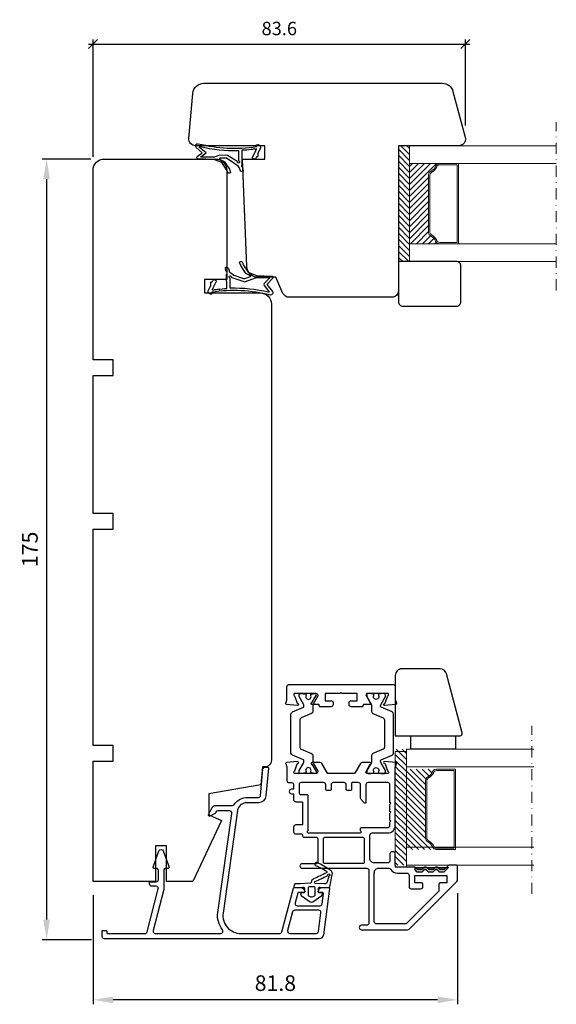
# Model space of a CAD drawing. Units: millimetres. Extents: x -32 to 3432, y 4 to 2484.
# Drawn here: x 3182 to 3303, y 1323 to 1544 of the extents above; entities that cross this region are included whole.
import ezdxf

# ---------------------------------------------------------------- set-up
doc = ezdxf.new("R2010")
doc.units = ezdxf.units.MM
doc.linetypes.add('DASHDOT', pattern=[1, 0.5, -0.25, 0, -0.25])
for name, color, linetype in [('Duloc', 7, 'Continuous'), ('Karmi', 40, 'Continuous'), ('Karmialumiini', 6, 'Continuous'), ('Lämpökatko', 2, 'Continuous'), ('Nimiö', 7, 'Continuous'), ('Puitealumiini', 6, 'Continuous'), ('Tiivisteet', 4, 'Continuous')]:
    doc.layers.add(name, color=color, linetype=linetype)
for name, color, linetype, lineweight in [('Lasilistat', 5, 'Continuous', 30), ('Lasit', 1, 'Continuous', 15), ('Mitat Pää', 7, 'Continuous', 15), ('Nimetön [1]', 7, 'Continuous', 0), ('Puite Skand', 5, 'Continuous', 30), ('Ulkopuolinen pelti', 3, 'Continuous', 30)]:
    doc.layers.add(name, color=color, linetype=linetype, lineweight=lineweight)
doc.dimstyles.new('Jyrki', dxfattribs={"dimscale": 0, "dimtxt": 3.5, "dimasz": 4.5, "dimexe": 1, "dimexo": 3, "dimgap": 2, "dimtad": 1, "dimtoh": 1, "dimzin": 12, "dimdsep": 46, "dimtxsty": 'Standard', "dimcen": 0.09, "dimadec": 0, "dimazin": 0, "dimtfac": 1, "dimtofl": 0, "dimtmove": 1, "dimatfit": 3, "dimfxl": 1, "dimtolj": 1, "dimtzin": 0, "dimarcsym": 0})
doc.dimstyles.new('MK1', dxfattribs={"dimtxt": 3, "dimasz": 2, "dimexe": 1, "dimexo": 3, "dimgap": 2, "dimtad": 1, "dimdec": 1, "dimzin": 0, "dimdsep": 46, "dimtxsty": 'Standard', "dimblk": 'OBLIQUE', "dimcen": 2, "dimdle": 1, "dimadec": 1, "dimazin": 0, "dimtfac": 1, "dimtdec": 1, "dimtofl": 0, "dimtmove": 0, "dimatfit": 3, "dimfxl": 1, "dimtolj": 1, "dimtzin": 0, "dimarcsym": 0})

# ---------------------------------------------------------------- blocks, each defined once
blk = doc.blocks.new('SP_tiiv.pari')
at = {"layer": 'Tiivisteet'}
for points in [[(-0.44, 0.88), (-1.66, 1.44), (-2.28, 1.43, -0.561522), (-2.45, 1.7), (-2.41, 1.78), (-2.87, 1.99, -0.424658), (-2.96, 2.25), (-2.82, 2.54, -0.403846), (-2.57, 2.63), (-0.72, 1.78, 0.593905), (-0.66, 1.83, -0.00222), (-0.71, 2.15, -0.002228), (-0.75, 2.47, -0.003392), (-0.81, 2.96, -0.014307), (-0.98, 5.03, 0.403536), (-1.03, 5.07), (-4.08, 5.01, -0.147125), (-4.21, 5.05, 0.348561), (-4.77, 4.97, -0.221641), (-4.94, 4.86), (-5.52, 4.75, -0.646464), (-5.76, 5.11, -0.248239), (-5.01, 5.55, 0.225782), (-4.63, 5.76), (-3.99, 6.64), (-3.25, 8.81, 0.164198), (-3.25, 9.13), (-3.65, 10.35, 0.665121), (-3.84, 10.36), (-4.3, 9.45, -0.128547), (-4.47, 9.26), (-6.1, 8.17), (-6.81, 7.9, -0.418879), (-6.94, 7.95), (-7.01, 8.15, -0.420094), (-6.83, 8.54), (-6.3, 8.73), (-4.62, 9.87), (-3.92, 11.69), (-3.78, 15.19, -0.657183), (-3.27, 15.39), (-1.97, 14.07, 0.38955), (-1.84, 14.06), (-0.32, 15.32, -0.614086), (0.51, 14.82, 0.102435), (-0.13, 1.73, 0.612863), (-0.06, 1.7), (-0.02, 1.74, -0.625554), (0.27, 1.64, 0.000891), (0.3, 1.36, -0.231288), (0.25, 1.22), (-0.02, 0.95, -0.312737), (-0.44, 0.88)], [(-32.5, 12.58), (-31.27, 12.02), (-30.66, 12.03, -0.561522), (-30.49, 11.76), (-30.53, 11.68), (-30.07, 11.47, -0.424658), (-29.98, 11.21), (-30.12, 10.92, -0.403846), (-30.37, 10.83), (-32.21, 11.68, 0.593905), (-32.27, 11.64, -0.00222), (-32.23, 11.32, -0.002228), (-32.19, 11, -0.003392), (-32.13, 10.51, -0.014307), (-31.96, 8.43, 0.403536), (-31.91, 8.39), (-28.86, 8.45, -0.147125), (-28.73, 8.41, 0.348561), (-28.16, 8.49, -0.221641), (-28, 8.6), (-27.42, 8.71, -0.646464), (-27.18, 8.36, -0.248239), (-27.93, 7.91, 0.225782), (-28.31, 7.7), (-28.95, 6.83), (-30.2, 4.95), (-30.18, 3.45, 0.665121), (-29.99, 3.43), (-29.53, 4.34, -0.128547), (-29.36, 4.53), (-27.73, 5.62), (-27.02, 5.9, -0.418879), (-26.89, 5.84), (-26.82, 5.64, -0.420094), (-27, 5.25), (-27.53, 5.06), (-29.21, 3.92), (-29.91, 2.11), (-30.05, -1.4, -0.657183), (-30.56, -1.6), (-31.42, -0.47), (-32.62, -1.86, -0.614086), (-33.45, -1.36, 0.102435), (-32.81, 11.74, 0.612863), (-32.88, 11.76), (-32.92, 11.72, -0.625554), (-33.21, 11.82, 0.000891), (-33.24, 12.1, -0.231288), (-33.19, 12.24), (-32.92, 12.51, -0.312737), (-32.5, 12.58)]]:
    blk.add_lwpolyline(points, format="xyb", dxfattribs=at)
for points in [[(-1.02, 5.86, -0.41778), (-1.06, 5.82), (-3.25, 5.78, 0.284915), (-3.41, 5.67, -1.81849), (-3.62, 6, 0.376298), (-3.44, 6.17), (-2.52, 8.89, 0.173188), (-2.53, 9.23), (-3.38, 11.47, -0.090816), (-3.41, 11.65), (-3.41, 14.45, -0.656649), (-3.24, 14.53), (-2.07, 13.43, 0.377473), (-1.67, 13.41), (-0.34, 14.51, -0.877594), (-0.13, 14.38, 0.066602)], [(-31.92, 7.6, -0.41778), (-31.88, 7.65), (-29.69, 7.69, 0.284915), (-29.53, 7.79, -1.81849), (-29.32, 7.46, 0.376298), (-29.5, 7.3), (-30.79, 5.2), (-30.88, 3.44), (-30.45, 2.32, -0.090816), (-30.42, 2.14), (-30.42, -0.66, -0.656649), (-30.59, -0.73), (-31.4, 0.39), (-32.6, -1.05, -0.877594), (-32.81, -0.91, 0.066602)]]:
    blk.add_lwpolyline(points, format="xyb", close=True, dxfattribs=at)
blk = doc.blocks.new('UP_silikoni')
at = {"layer": 'Tiivisteet'}
blk.add_hatch(color=256, dxfattribs=at).paths.add_polyline_path([(1, -6), (0.5, -5.5), (0.5, -5), (1, -4.5), (1, -3.5), (0.5, -3), (0.5, -2.5), (1, -2), (1, -1), (0, 0), (0, -7.5), (0.5, -7.5), (1, -7)])
for p, q in [((0, -7.5), (0, 0)), ((0, 0), (1, -1)), ((1, -2), (0.5, -2.5)), ((1, -1), (1, -2)), ((0.5, -2.5), (0.5, -3)), ((0.5, -3), (1, -3.5)), ((1, -3.5), (1, -4.5)), ((1, -4.5), (0.5, -5)), ((0.5, -5), (0.5, -5.5)), ((0.5, -5.5), (1, -6)), ((1, -6), (1, -7)), ((0.5, -7.5), (0, -7.5)), ((1, -7), (0.5, -7.5))]:
    blk.add_line(p, q, dxfattribs=at)
blk = doc.blocks.new('ALFA40N_UP_LASILISTA')
at = {"layer": 'Lasilistat', "linetype": 'ByBlock'}
blk.add_lwpolyline([(0, 0), (0, 14.55, 0.493145), (-0.63, 15.03), (-13.89, 11.48, 0.339454), (-15, 10.03), (-15, 1.5, 0.414214), (-13.5, 0)], format="xyb", close=True, dxfattribs=at)
blk = doc.blocks.new('*D81')
at = {"layer": 'Defpoints', "color": 0, "transparency": 16777216}
for p in [(3198.9, 1350.25), (3280.7, 1350.66), (3198.9, 1323.74)]:
    blk.add_point(p, dxfattribs=at)
at = {"layer": 'Mitat Pää', "color": 0, "lineweight": -2, "transparency": 16777216}
for p, q in [((3198.9, 1347.25), (3198.9, 1322.74)), ((3280.7, 1347.66), (3280.7, 1322.74)), ((3276.2, 1323.74), (3203.4, 1323.74))]:
    blk.add_line(p, q, dxfattribs=at)
at = {"layer": 'Mitat Pää', "color": 0, "transparency": 16777216}
for points in [[(3203.4, 1324.49), (3203.4, 1322.99), (3198.9, 1323.74)], [(3276.2, 1324.49), (3276.2, 1322.99), (3280.7, 1323.74)]]:
    blk.add_solid(points, dxfattribs=at)
at = {"layer": 'Mitat Pää', "color": 0, "transparency": 16777216, "insert": (3239.8, 1327.49), "char_height": 3.5, "attachment_point": 5}
blk.add_mtext('\\A1;81.8', dxfattribs=at)
blk = doc.blocks.new('*D79')
at = {"layer": 'Defpoints', "color": 0, "transparency": 16777216}
for p in [(3201.4, 1512.25), (3188.47, 1337.23), (3201.55, 1337.23)]:
    blk.add_point(p, dxfattribs=at)
at = {"layer": 'Mitat Pää', "color": 0, "lineweight": -2, "transparency": 16777216}
for p, q in [((3198.4, 1512.25), (3187.47, 1512.25)), ((3188.47, 1507.75), (3188.47, 1341.73)), ((3198.55, 1337.23), (3187.47, 1337.23))]:
    blk.add_line(p, q, dxfattribs=at)
at = {"layer": 'Mitat Pää', "color": 0, "transparency": 16777216}
for points in [[(3187.72, 1507.75), (3189.22, 1507.75), (3188.47, 1512.25)], [(3187.72, 1341.73), (3189.22, 1341.73), (3188.47, 1337.23)]]:
    blk.add_solid(points, dxfattribs=at)
at = {"layer": 'Mitat Pää', "color": 0, "transparency": 16777216, "insert": (3184.72, 1424.74), "char_height": 3.5, "attachment_point": 5, "rotation": 90}
blk.add_mtext('\\A1;175', dxfattribs=at)
blk = doc.blocks.new('B20 Side and top aluminium')
at = {"layer": 'Karmialumiini', "linetype": 'Continuous', "lineweight": 25}
blk.add_lwpolyline([(6.72, 2.4), (6.72, 1.1, -0.414214), (6.22, 0.6), (4.22, 0.6, -0.414214), (3.72, 1.1), (3.72, 1.6, 0.520567), (3.45, 1.79), (-0.17, 0.47, 0.700208), (-0.17, -0.47), (3.45, -1.79, 0.520567), (3.72, -1.6), (3.72, -1.1, -0.414214), (4.22, -0.6), (8.37, -0.6, 0.063457), (8.5, -0.58), (17.69, 1.8, -0.490564), (18.32, 1.31), (18.32, -13.38, -0.624153), (17.51, -13.78, 0.202915), (13.6, -12.73), (-8.61, -15.86, -0.455726), (-9.18, -15.36), (-9.18, -12.73, -0.291473), (-8.89, -12.28), (-8.72, -12.2, 0.176327), (-8.48, -11.96), (-8, -10.93, 0.700208), (-8.27, -10.66), (-9.8, -11.38, 0.291473), (-10.38, -12.29), (-10.38, -16.01, -0.245393), (-10.6, -16.42, 0.245393), (-12.18, -19.46), (-12.18, -21.84, -0.388879), (-12.64, -22.34), (-18.52, -22.86, 0.388879), (-18.98, -23.35), (-18.98, -23.88, 0.440011), (-18.76, -24.08), (-12.53, -23.54, 0.388879), (-10.98, -21.84), (-10.98, -19.14, -0.373885), (-9.26, -17.16), (13.76, -13.92, -0.455726), (18.32, -17.88), (18.32, -26.6, -0.339454), (17.95, -27.09), (8.17, -29.71, 0.339454), (8.02, -29.9), (8.02, -31.26, 0.377964), (8.89, -32.25, 0.451416), (9.12, -32.05), (9.12, -30.85, -0.339454), (9.27, -30.65), (11.49, -30.06, -0.493145), (12.12, -30.54), (12.12, -35.64, -0.376373), (11.68, -36.14), (9.34, -36.44, -0.453094), (9.12, -36.24), (9.12, -35.45, 0.451416), (8.89, -35.25, 0.377964), (8.02, -36.24), (8.02, -37.6, 0.453094), (8.24, -37.8), (18.65, -36.43, 0.376373), (19.52, -35.44), (19.52, 12.7, 0.414214), (19.02, 13.2), (17.82, 13.2, 0.414214), (17.62, 13), (17.62, 12.4, 0.414214), (17.82, 12.2), (18.12, 12.2, -0.414214), (18.32, 12), (18.32, 9.99), (18.32, 7.59), (18.32, 5.59), (18.32, 3.59, -0.341774), (17.94, 3.1), (8.34, 0.62, -0.490564), (7.72, 1.1), (7.72, 2.1, 0.414214), (7.22, 2.6), (6.92, 2.6, 0.414214), (6.72, 2.4)], format="xyb", dxfattribs=at)
blk.add_lwpolyline([(13.68, -35.87, -0.453094), (13.12, -35.38), (13.12, -30.01, -0.339454), (13.49, -29.52), (17.69, -28.4, -0.493145), (18.32, -28.88), (18.32, -34.82, -0.376373), (17.88, -35.32)], format="xyb", close=True, dxfattribs=at)
blk = doc.blocks.new('B20 Aluminium gasket')
at = {"layer": 'Tiivisteet'}
for points in [[(-6.42, 3.35, -0.575775), (-6.07, 3.33, -0.010465), (-4.73, 0.48, 0.289568), (-3.93, -0.06, -0.393694), (-3.74, -0.25), (-3.63, -2.54), (-3.62, -3.62, 0.337229), (-3.48, -3.81), (-3.03, -3.93, 0.507509), (-2.78, -3.73), (-2.86, -1.97, -0.428166), (-2.46, -1.55), (-1.74, -1.55, -0.467061), (-1.55, -1.79), (-1.6, -2.08, 0.798007), (-1.02, -2.32), (0.41, -0.29, 0.322811), (0.41, 0.29), (-1.02, 2.32, 0.798007), (-1.6, 2.08), (-1.55, 1.79, -0.467061), (-1.74, 1.55), (-2.46, 1.55, -0.428127), (-2.86, 1.97), (-2.77, 3.89, 0.389546), (-2.94, 4.1), (-5.61, 4.66, 0.293285), (-6.62, 4.28, 0.062536), (-8.36, 1.18, 0.420518), (-8.19, 0.79), (-8.1, 0.75, 0.407892), (-7.71, 0.92, -0.050892)], [(-5.4, 3.54, 0.285975), (-5.58, 3.65, -1.997263), (-5.36, 3.95, 0.255242), (-5.29, 3.88), (-4.01, 3.51, -0.367526), (-3.61, 3), (-3.71, 0.84, -0.790992), (-4.09, 0.76, 0.010113)], [(-0.7, 0.12), (-0.92, 0.72, 0.241088), (-1.08, 0.8), (-2.73, 0.8, 0.400818), (-2.93, 0.61), (-2.95, 0.01, 0.022979), (-2.95, -0.01), (-2.93, -0.56, 0.400818), (-2.73, -0.75), (-1.08, -0.75, 0.241088), (-0.92, -0.67), (-0.7, -0.12, 0.322811)]]:
    blk.add_lwpolyline(points, format="xyb", close=True, dxfattribs=at)
blk = doc.blocks.new('Puite 48 mm')
at = {"layer": 'Puite Skand'}
blk.add_lwpolyline([(34, 24.53, 0.296392), (33.11, 25.9), (29.5, 27.5), (29.5, 31.5, 0.402027), (27.1, 33.99), (3, 35), (3, 30), (0, 30), (0, 45.51, 0.440011), (-1.63, 47), (-11.72, 46.12, 0.388879), (-14, 43.63), (-14, -9.84, 0.339454), (-12.15, -12.25), (-1.89, -15, 0.493145), (0, -13.55), (0, 0), (32.5, 0, 0.414214), (34, 1.5)], format="xyb", close=True, dxfattribs=at)
blk = doc.blocks.new('lista_beetaSP')
at = {"layer": 'Lasilistat'}
blk.add_lwpolyline([(9, -14), (1, -14, -0.414214), (0, -13), (0, 0), (9, 0, -0.414214), (10, -1), (10, -13, -0.414214)], format="xyb", close=True, dxfattribs=at)
blk = doc.blocks.new('_Oblique')
at = {"color": 0, "linetype": 'ByBlock', "lineweight": -2}
blk.add_line((-0.5, -0.5), (0.5, 0.5), dxfattribs=at)
blk = doc.blocks.new('*D80')
at = {"layer": 'Defpoints', "color": 0, "transparency": 16777216}
for p in [(3282.45, 1538.03), (3282.45, 1516.75), (3198.9, 1509.75)]:
    blk.add_point(p, dxfattribs=at)
at = {"layer": 'Nimiö', "color": 0, "lineweight": -2, "transparency": 16777216}
for p, q in [((3198.9, 1512.75), (3198.9, 1539.03)), ((3282.45, 1519.75), (3282.45, 1539.03)), ((3197.9, 1538.03), (3283.45, 1538.03))]:
    blk.add_line(p, q, dxfattribs=at)
at = {"layer": 'Nimiö', "color": 0, "lineweight": -2, "transparency": 16777216, "xscale": 2, "yscale": 2, "zscale": 2, "rotation": 180}
blk.add_blockref('_Oblique', (3198.9, 1538.03), dxfattribs=at)
at = {"layer": 'Nimiö', "color": 0, "lineweight": -2, "transparency": 16777216, "xscale": 2, "yscale": 2, "zscale": 2}
blk.add_blockref('_Oblique', (3282.45, 1538.03), dxfattribs=at)
at = {"layer": 'Nimiö', "color": 0, "transparency": 16777216, "insert": (3240.68, 1541.53), "char_height": 3, "attachment_point": 5}
blk.add_mtext('\\A1;83.6', dxfattribs=at)
blk = doc.blocks.new('2K4-18')
at = {"layer": 'Lasit'}
h = blk.add_hatch(dxfattribs=at)
h.set_pattern_fill('ANSI31', color=6, scale=0.3, angle=90, style=0)
h.set_pattern_definition([(135, (-3639.7298, -2940.4301), (-0.6735192, -0.6735192), [])])
h.paths.add_polyline_path([(26, 0), (0, 0), (0, -2.5), (4, -2.5), (26, -2.5)])
h = blk.add_hatch(dxfattribs=at)
h.set_pattern_fill('ANSI31', color=8, scale=0.3, style=0)
h.set_pattern_definition([(45, (-3467.9924, -2833.6435), (-0.6735192, 0.6735192), [])])
h.paths.add_polyline_path([(19.43, -6.79, -0.283356), (20.32, -7.34, 0.178079), (21.39, -8.34, -0.301479), (22, -9.27), (22, -2.5), (4, -2.5), (4, -9.27, -0.301479), (4.61, -8.34, 0.178079), (5.68, -7.34, -0.283356), (6.57, -6.79)])
blk.add_line((26, -2.5), (0, -2.5), dxfattribs=at)
at = {"layer": 'Lasit', "linetype": 'Continuous'}
for p, q in [((26, -2.5), (0, -2.5)), ((0, -2.5), (4, -2.5)), ((4, -2.5), (22, -2.5)), ((4, -2.5), (4, -2.5)), ((22, -2.5), (26, -2.5))]:
    blk.add_line(p, q, dxfattribs=at)
at = {"layer": 'Lasit', "linetype": 'DASHDOT', "ltscale": 5}
blk.add_line((32.46, -35.44), (-5.24, -35.44), dxfattribs=at)
at = {"layer": 'Lasit', "linetype": 'Continuous'}
blk.add_lwpolyline([(26, -2.5), (0, -2.5), (0, 0), (26, 0)], close=True, dxfattribs=at)
for points in [[(4, -35.44), (4, -9.27), (4, -2.5), (0, -2.5), (0, -35.44)], [(26, -35.44), (26, -2.5), (22, -2.5), (22, -9.27), (22, -13.5), (22, -35.44)]]:
    blk.add_lwpolyline(points, dxfattribs=at)
blk.add_lwpolyline([(22, -13.5), (4, -13.5), (4, -9.27, -0.301479), (4.61, -8.34, 0.178079), (5.68, -7.34, -0.283356), (6.57, -6.79), (19.43, -6.79, -0.283356), (20.32, -7.34, 0.178079), (21.39, -8.34, -0.301479), (22, -9.27), (22, -13.5), (22, -9.27)], format="xyb", dxfattribs=at)
blk.add_lwpolyline([(21.7, -13.2), (4.3, -13.2), (4.3, -9.27, -0.301479), (4.73, -8.62, 0.178079), (5.95, -7.48, -0.283356), (6.57, -7.09), (19.43, -7.09, -0.283356), (20.05, -7.48, 0.178079), (21.27, -8.62, -0.301479), (21.7, -9.27)], format="xyb", close=True, dxfattribs=at)

msp = doc.modelspace()

# ---------------------------------------------------------------- hatches: boundary and pattern name
at = {"layer": 'Lasit'}
h = msp.add_hatch(dxfattribs=at)
h.set_pattern_fill('ANSI31', color=6, scale=0.3, angle=-90, style=0)
h.set_pattern_definition([(135, (-12267.1961, -5722.9504), (-0.67351921, -0.67351921), [])])
h.paths.add_polyline_path([(3266.7, 1379.955), (3269.2, 1379.955), (3269.2, 1375.955), (3269.2, 1353.955), (3266.7, 1353.955)])
h = msp.add_hatch(dxfattribs=at)
h.set_pattern_fill('ANSI31', color=8, scale=0.3, angle=-270, style=0)
h.set_pattern_definition([(315, (513.357, 4847.4472), (0.6735192, 0.6735192), [])])
h.paths.add_polyline_path([(3269.2, 1357.455), (3275.945, 1357.455), (3275.945, 1357.455), (3275.965, 1357.455), (3275.965, 1357.455, -0.3014787), (3275.043, 1358.066, 0.178079), (3274.043, 1359.135, -0.2833558), (3273.493, 1360.028), (3273.493, 1372.881), (3273.493, 1372.881, -0.2833558), (3274.043, 1373.774, 0.178079), (3275.043, 1374.844, -0.3014787), (3275.965, 1375.455), (3275.945, 1375.455), (3275.945, 1375.455), (3269.2, 1375.455), (3269.2, 1375.455), (3269.2, 1375.435), (3269.2, 1375.435)])

# ---------------------------------------------------------------- linework, layer by layer
at = {"layer": 'Karmi'}
msp.add_line((3206.558, 1512.255), (3206.558, 1512.255), dxfattribs=at)
msp.add_lwpolyline([(3238.9, 1377.455, -0.4142136), (3237.4, 1375.955), (3236.9, 1375.955), (3236.55, 1371.955), (3224.9, 1369.901), (3224.9, 1365.255), (3227.688, 1363.955), (3221.3, 1350.255), (3215.4, 1350.255), (3215.4, 1358.255), (3212.9, 1358.255), (3212.9, 1350.255), (3198.9, 1350.255), (3198.9, 1377.255), (3203.4, 1377.255), (3203.4, 1380.755), (3198.9, 1380.755), (3198.9, 1429.255), (3203.4, 1429.255), (3203.4, 1432.755), (3198.9, 1432.755), (3198.9, 1438.255), (3198.9, 1463.755), (3203.4, 1463.755), (3203.4, 1467.255), (3198.9, 1467.255), (3198.9, 1468.255), (3198.9, 1509.755, -0.4142136), (3201.4, 1512.255), (3226.4, 1512.255, -0.4142136), (3228.9, 1509.755), (3228.9, 1485.255), (3223.9, 1485.255), (3223.9, 1482.255), (3236.4, 1482.255, -0.4142136), (3238.9, 1479.755)], format="xyb", close=True, dxfattribs=at)
at = {"layer": 'Lasit', "linetype": 'DASHDOT', "ltscale": 5}
msp.add_line((3297.331, 1347.493), (3297.331, 1385.194), dxfattribs=at)
at = {"layer": 'Lasit', "linetype": 'Continuous'}
msp.add_line((3269.2, 1353.455), (3269.2, 1379.455), dxfattribs=at)
for points in [[(3297.831, 1375.955), (3275.965, 1375.955), (3269.2, 1375.955), (3269.2, 1379.955), (3297.831, 1379.955)], [(3297.831, 1353.955), (3269.2, 1353.955), (3269.2, 1357.955), (3275.965, 1357.955), (3280.2, 1357.955), (3297.831, 1357.955)]]:
    msp.add_lwpolyline(points, dxfattribs=at)
msp.add_lwpolyline([(3269.2, 1353.455), (3269.2, 1379.455), (3266.7, 1379.455), (3266.7, 1353.455)], close=True, dxfattribs=at)
msp.add_lwpolyline([(3280.2, 1357.455), (3280.2, 1375.455), (3275.965, 1375.455, 0.3014787), (3275.043, 1374.844, -0.178079), (3274.043, 1373.774, 0.2833558), (3273.493, 1372.881), (3273.493, 1360.028, 0.2833558), (3274.043, 1359.135, -0.178079), (3275.043, 1358.066, 0.3014787), (3275.965, 1357.455), (3280.2, 1357.455), (3275.965, 1357.455)], format="xyb", dxfattribs=at)
msp.add_lwpolyline([(3279.9, 1357.755), (3279.9, 1375.155), (3275.965, 1375.155, 0.3014787), (3275.32, 1374.727, -0.178079), (3274.178, 1373.507, 0.2833558), (3273.793, 1372.881), (3273.793, 1360.028, 0.2833558), (3274.178, 1359.403, -0.178079), (3275.32, 1358.182, 0.3014787), (3275.965, 1357.755)], format="xyb", close=True, dxfattribs=at)
at = {"layer": 'Lämpökatko', "ltscale": 1.5}
for points in [[(3247.895, 1387.933), (3245.604, 1386.96, 0.3009658), (3245.3, 1386.5), (3245.3, 1380.409, 0.3009658), (3245.604, 1379.949), (3247.895, 1378.977, -0.3009658), (3248.2, 1378.517), (3248.2, 1377.235, 0.1316525), (3248.307, 1376.835), (3249.273, 1375.162, -0.1316525), (3249.3, 1375.062), (3249.3, 1374.855, -0.4142136), (3248.9, 1374.455), (3248.473, 1374.455, -0.2679492), (3248.3, 1374.555), (3247.925, 1374.555, -0.4142136), (3247.725, 1374.755), (3247.725, 1374.867, -0.1095524), (3247.743, 1374.951, 1.5699224), (3246.656, 1374.951, -0.1095524), (3246.675, 1374.867), (3246.675, 1374.755, -0.4142136), (3246.475, 1374.555), (3246.1, 1374.555, -0.2679492), (3245.926, 1374.455), (3245.5, 1374.455, -0.4142136), (3245.1, 1374.855), (3245.1, 1375.062, -0.1316525), (3245.126, 1375.162), (3246.092, 1376.835, 0.1316525), (3246.2, 1377.235), (3246.2, 1377.391, 0.3009658), (3246.078, 1377.576), (3243.604, 1378.625, -0.3009658), (3243.3, 1379.086), (3243.3, 1387.824, -0.3009658), (3243.604, 1388.284), (3246.078, 1389.334, 0.3009658), (3246.2, 1389.518), (3246.2, 1389.674, 0.1316525), (3246.092, 1390.074), (3245.126, 1391.748, -0.1316525), (3245.1, 1391.848), (3245.1, 1392.055, -0.4142136), (3245.5, 1392.455), (3245.926, 1392.455, -0.2679492), (3246.1, 1392.355), (3246.475, 1392.355, -0.4142136), (3246.675, 1392.155), (3246.675, 1392.043, -0.1095524), (3246.656, 1391.958, 1.5699224), (3247.743, 1391.958, -0.1095524), (3247.725, 1392.043), (3247.725, 1392.155, -0.4142136), (3247.925, 1392.355), (3248.3, 1392.355, -0.2679492), (3248.473, 1392.455), (3248.9, 1392.455, -0.4142136), (3249.3, 1392.055), (3249.3, 1391.848, -0.1316525), (3249.273, 1391.748), (3248.307, 1390.074, 0.1316525), (3248.2, 1389.674), (3248.2, 1388.393, -0.3009658)], [(3261.704, 1387.933), (3263.995, 1386.96, -0.3009658), (3264.3, 1386.5), (3264.3, 1380.409, -0.3009658), (3263.995, 1379.949), (3261.704, 1378.977, 0.3009658), (3261.4, 1378.517), (3261.4, 1377.235, -0.1316525), (3261.292, 1376.835), (3260.326, 1375.162, 0.1316525), (3260.3, 1375.062), (3260.3, 1374.855, 0.4142136), (3260.7, 1374.455), (3261.126, 1374.455, 0.2679492), (3261.3, 1374.555), (3261.675, 1374.555, 0.4142136), (3261.875, 1374.755), (3261.875, 1374.867, 0.1095524), (3261.856, 1374.951, -1.5699224), (3262.943, 1374.951, 0.1095524), (3262.925, 1374.867), (3262.925, 1374.755, 0.4142136), (3263.125, 1374.555), (3263.5, 1374.555, 0.2679492), (3263.673, 1374.455), (3264.1, 1374.455, 0.4142136), (3264.5, 1374.855), (3264.5, 1375.062, 0.1316525), (3264.473, 1375.162), (3263.507, 1376.835, -0.1316525), (3263.4, 1377.235), (3263.4, 1377.391, -0.3009658), (3263.521, 1377.576), (3265.995, 1378.625, 0.3009658), (3266.3, 1379.086), (3266.3, 1387.824, 0.3009658), (3265.995, 1388.284), (3263.521, 1389.334, -0.3009658), (3263.4, 1389.518), (3263.4, 1389.674, -0.1316525), (3263.507, 1390.074), (3264.473, 1391.748, 0.1316525), (3264.5, 1391.848), (3264.5, 1392.055, 0.4142136), (3264.1, 1392.455), (3263.673, 1392.455, 0.2679492), (3263.5, 1392.355), (3263.125, 1392.355, 0.4142136), (3262.925, 1392.155), (3262.925, 1392.043, 0.1095524), (3262.943, 1391.958, -1.5699224), (3261.856, 1391.958, 0.1095524), (3261.875, 1392.043), (3261.875, 1392.155, 0.4142136), (3261.675, 1392.355), (3261.3, 1392.355, 0.2679492), (3261.126, 1392.455), (3260.7, 1392.455, 0.4142136), (3260.3, 1392.055), (3260.3, 1391.848, 0.1316525), (3260.326, 1391.748), (3261.292, 1390.074, -0.1316525), (3261.4, 1389.674), (3261.4, 1388.393, 0.3009658)]]:
    msp.add_lwpolyline(points, format="xyb", close=True, dxfattribs=at)
at = {"layer": 'Nimetön [1]', "linetype": 'Continuous', "lineweight": 0}
for points in [[(3238.9, 1389.005, 0.857), (3238.901, 1389.225, 1.033), (3238.901, 1389.425, 1.233), (3238.901, 1389.601, 1.452)], [(3238.899, 1384.646, 0.501), (3238.9, 1384.741, 0.448), (3238.9, 1384.838, 0.399), (3238.9, 1384.937, 0.354)]]:
    msp.add_open_spline(points, degree=3, dxfattribs=at)
for points, knots in [([(3238.9, 1388.579, 0.56), (3238.9, 1388.653, 0.605), (3238.9, 1388.726, 0.652), (3238.9, 1388.869, 0.752), (3238.9, 1388.938, 0.803), (3238.9, 1389.005, 0.857)], [0, 0, 0, 0, 0.5023917, 0.5023917, 1, 1, 1, 1]), ([(3238.9, 1386.562), (3238.9, 1386.865, 0), (3238.9, 1387.172, 0.036), (3238.9, 1387.861, 0.2), (3238.9, 1388.235, 0.353), (3238.9, 1388.579, 0.56)], [0, 0, 0, 0, 0.431921, 0.431921, 1, 1, 1, 1]), ([(3238.9, 1384.937, 0.354), (3238.9, 1385.129, 0.266), (3238.9, 1385.329, 0.194), (3238.9, 1385.869, 0.046), (3238.9, 1386.218, 0), (3238.9, 1386.562)], [0, 0, 0, 0, 0.3800077, 0.3800077, 1, 1, 1, 1]), ([(3238.899, 1384.579, 0.54), (3238.899, 1384.588, 0.535), (3238.899, 1384.598, 0.529), (3238.899, 1384.62, 0.516), (3238.899, 1384.633, 0.509), (3238.899, 1384.646, 0.501)], [0, 0, 0, 0, 0.4231257, 0.4231257, 1, 1, 1, 1]), ([(3238.899, 1382.652, 3.91), (3238.899, 1382.652, 3.566), (3238.899, 1382.698, 3.218), (3238.899, 1382.878, 2.558), (3238.899, 1383.007, 2.248), (3238.899, 1383.28, 1.774), (3238.899, 1383.401, 1.6), (3238.899, 1383.617, 1.335), (3238.899, 1383.705, 1.238), (3238.899, 1383.889, 1.053), (3238.899, 1383.986, 0.965), (3238.899, 1384.242, 0.756), (3238.899, 1384.407, 0.641), (3238.899, 1384.579, 0.54)], [0, 0, 0, 0, 0.2558968, 0.2558968, 0.5040391, 0.5040391, 0.6591281, 0.6591281, 0.7560587, 0.7560587, 0.8529893, 0.8529893, 1, 1, 1, 1])]:
    msp.add_open_spline(points, degree=3, knots=knots, dxfattribs=at)
at = {"layer": 'Puitealumiini'}
for points in [[(3258.15, 1392.455), (3254.75, 1392.455), (3254.55, 1392.655), (3254.35, 1392.455), (3250.95, 1392.455), (3250.95, 1390.755), (3252.45, 1390.755, -0.4142136), (3252.75, 1390.455), (3252.75, 1389.955, -0.4142136), (3252.25, 1389.455), (3249.85, 1389.455, -0.4142136), (3249.65, 1389.655), (3249.65, 1389.755, 0.4142136), (3249.45, 1389.955), (3248.007, 1389.955, -1), (3248.007, 1390.355), (3248.959, 1392.005, 0.5773503), (3248.7, 1392.455), (3244.2, 1392.455, 0.7687341), (3244.051, 1391.894, -0.1772397), (3244.139, 1391.789), (3244.688, 1390.28, 0.2679492), (3244.842, 1390.152, -0.9572917), (3244.789, 1389.756), (3242.282, 1389.975, -0.4931454), (3242.112, 1390.243), (3242.369, 1390.951, 0.0874887), (3242.4, 1391.122), (3242.4, 1393.955, -0.4142136), (3242.9, 1394.455), (3254.55, 1394.455), (3266.2, 1394.455, -0.4142136), (3266.7, 1393.955), (3266.7, 1391.122, 0.0874887), (3266.73, 1390.951), (3266.988, 1390.243, -0.4931454), (3266.817, 1389.975), (3264.31, 1389.756, -0.9572917), (3264.258, 1390.152, 0.2679492), (3264.411, 1390.28), (3264.96, 1391.789, -0.1772397), (3265.049, 1391.894, 0.7687341), (3264.9, 1392.455), (3260.4, 1392.455, 0.5773503), (3260.14, 1392.005), (3261.092, 1390.355, -1), (3261.092, 1389.955), (3259.65, 1389.955, 0.4142136), (3259.45, 1389.755), (3259.45, 1389.655, -0.4142136), (3259.25, 1389.455), (3256.85, 1389.455, -0.4142136), (3256.35, 1389.955), (3256.35, 1390.455, -0.4142136), (3256.65, 1390.755), (3258.15, 1390.755)], [(3258.6, 1339.955, 0.4142136), (3259.1, 1339.455), (3269.285, 1339.455, 0.1989124), (3269.993, 1339.748), (3280.553, 1350.308, 0.1989124), (3280.7, 1350.662), (3280.7, 1353.455, 0.4142136), (3280.2, 1353.955), (3278.782, 1353.955, 0.1989124), (3278.641, 1353.896), (3277.758, 1353.013, -0.1989124), (3277.617, 1352.955), (3276.782, 1352.955, -0.1989124), (3276.641, 1353.013), (3276.258, 1353.396, 0.1989124), (3276.117, 1353.455), (3275.782, 1353.455, 0.1989124), (3275.641, 1353.396), (3275.258, 1353.013, -0.1989124), (3275.117, 1352.955), (3274.282, 1352.955, -0.1989124), (3274.141, 1353.013), (3273.758, 1353.396, 0.1989124), (3273.617, 1353.455), (3273.282, 1353.455, 0.1989124), (3273.141, 1353.396), (3272.758, 1353.013, -0.1989124), (3272.617, 1352.955), (3271.782, 1352.955, -0.1989124), (3271.641, 1353.013), (3271.258, 1353.396, 0.1989124), (3271.117, 1353.455), (3267.2, 1353.455, -0.4142136), (3266.7, 1353.955), (3266.7, 1356.455, 0.4142136), (3266.2, 1356.955), (3266, 1356.955, 0.4142136), (3265.5, 1356.455), (3265.5, 1354.955, -0.4142136), (3265, 1354.455), (3262, 1354.455, -0.4142136), (3261, 1355.455), (3261, 1360.655, -0.4142136), (3261.5, 1361.155), (3265, 1361.155, 0.4142136), (3266.7, 1362.855), (3266.7, 1375.788, -0.0874887), (3266.73, 1375.959), (3266.988, 1376.667, 0.4931454), (3266.817, 1376.935), (3264.31, 1377.154, 0.9572917), (3264.258, 1376.758, -0.2679492), (3264.411, 1376.629), (3264.96, 1375.12, 0.1772397), (3265.049, 1375.015, -0.7687341), (3264.9, 1374.455), (3260.4, 1374.455, -0.5773503), (3260.14, 1374.905), (3261.092, 1376.555, 1), (3261.092, 1376.955), (3259.303, 1376.955, 0.2679492), (3258.87, 1376.705), (3257.715, 1374.705, -0.2679492), (3257.282, 1374.455), (3254.55, 1374.455), (3251.817, 1374.455, -0.2679492), (3251.384, 1374.705), (3250.23, 1376.705, 0.2679492), (3249.797, 1376.955), (3248.007, 1376.955, 1), (3248.007, 1376.555), (3248.959, 1374.905, -0.5773503), (3248.7, 1374.455), (3244.2, 1374.455, -0.7687341), (3244.051, 1375.015, 0.1772397), (3244.139, 1375.12), (3244.688, 1376.629, -0.2679492), (3244.842, 1376.758, 0.9572917), (3244.789, 1377.154), (3242.282, 1376.935, 0.4931454), (3242.112, 1376.667), (3242.369, 1375.959, -0.0874887), (3242.4, 1375.788), (3242.4, 1372.955, 0.4142136), (3242.9, 1372.455), (3243.4, 1372.455, -0.4142136), (3243.9, 1371.955), (3243.9, 1371.155, -0.4142136), (3243.7, 1370.955), (3243.4, 1370.955, 0.4142136), (3242.9, 1370.455, 0.4142136), (3243.4, 1369.955), (3243.7, 1369.955, -0.4142136), (3243.9, 1369.755), (3243.9, 1368.655, 0.4142136), (3244.4, 1368.155), (3245.7, 1368.155, -0.4142136), (3245.9, 1367.955), (3245.9, 1363.155, -0.4142136), (3245.7, 1362.955), (3244.4, 1362.955, 0.4142136), (3243.9, 1362.455), (3243.9, 1361.455, 0.4142136), (3244.4, 1360.955), (3245.6, 1360.955, -0.4142136), (3245.9, 1360.655), (3245.9, 1360.505, 0.4142136), (3246.2, 1360.205), (3249, 1360.205, -0.4142136), (3249.3, 1359.905), (3249.3, 1354.555, -0.4142136), (3249, 1354.255), (3245.8, 1354.255, 0.4142136), (3245.3, 1353.755, 0.4142136), (3245.8, 1353.255), (3260.3, 1353.255, -0.4142136), (3260.8, 1352.755), (3260.8, 1340.955, -0.4142136), (3260.3, 1340.455), (3259.1, 1340.455, 0.4142136)], [(3255.2, 1372.455), (3252.8, 1372.455, 0.4142136), (3252.3, 1371.955), (3252.3, 1370.905, -0.4142136), (3252.1, 1370.705), (3251.3, 1370.705, -0.4142136), (3251.1, 1370.905), (3251.1, 1371.955, 0.4142136), (3250.6, 1372.455), (3245.6, 1372.455, 0.4142136), (3245.1, 1371.955), (3245.1, 1370.255, 0.4142136), (3245.6, 1369.755), (3246.9, 1369.755, -0.4142136), (3247.1, 1369.555), (3247.1, 1361.751, -0.2679492), (3247, 1361.578, 0.767327), (3247.1, 1361.205), (3258.9, 1361.205, 0.767327), (3259, 1361.578, -0.2679492), (3258.9, 1361.751), (3258.9, 1362.155, -0.4142136), (3259.1, 1362.355), (3265, 1362.355, 0.4142136), (3265.5, 1362.855), (3265.5, 1363.605), (3265.7, 1363.805), (3265.5, 1364.005), (3265.5, 1365.605), (3265.7, 1365.805), (3265.5, 1366.005), (3265.5, 1367.605), (3265.7, 1367.805), (3265.5, 1368.005), (3265.5, 1371.955, 0.4142136), (3265, 1372.455), (3260.6, 1372.455, 0.4142136), (3260.1, 1371.955), (3260.1, 1368.055, -0.6681786), (3259.758, 1367.913), (3259.046, 1368.625, -0.1989124), (3258.9, 1368.979), (3258.9, 1371.955, 0.4142136), (3258.4, 1372.455), (3257.1, 1372.455, 0.4142136), (3256.9, 1372.255), (3256.9, 1370.905, -0.4142136), (3256.7, 1370.705), (3255.9, 1370.705, -0.4142136), (3255.7, 1370.905), (3255.7, 1371.955, 0.4142136)], [(3250.8, 1354.355), (3259.5, 1354.355, 0.4142136), (3259.8, 1354.655), (3259.8, 1359.805, 0.4142136), (3259.5, 1360.105), (3250.8, 1360.105, 0.4142136), (3250.5, 1359.805), (3250.5, 1354.655, 0.4142136)], [(3268.954, 1340.755), (3262.5, 1340.755, -0.4142136), (3262, 1341.255), (3262, 1352.255, -0.4142136), (3263, 1353.255), (3265.237, 1353.255, -0.2611841), (3265.664, 1353.016, 0.2611841), (3267.2, 1352.155), (3269.3, 1352.155, -0.4142136), (3269.8, 1351.655), (3269.8, 1349.155, 0.4142136), (3270.3, 1348.655), (3272.4, 1348.655, 0.4142136), (3272.9, 1349.155), (3272.9, 1349.655, 0.4142136), (3272.6, 1349.955), (3271.1, 1349.955), (3271.1, 1351.655), (3274.7, 1351.655), (3278.3, 1351.655), (3278.3, 1349.955), (3276.8, 1349.955, 0.4142136), (3276.5, 1349.655), (3276.5, 1348.3, -0.1989124), (3276.353, 1347.947), (3269.308, 1340.901, -0.1989124)]]:
    msp.add_lwpolyline(points, format="xyb", close=True, dxfattribs=at)
at = {"layer": 'Tiivisteet'}
msp.add_lwpolyline([(3280.214, 1382.955), (3280.214, 1379.955), (3270.214, 1379.955), (3270.214, 1382.955)], close=True, dxfattribs=at)

# ---------------------------------------------------------------- block references
at = {"layer": 'Duloc', "xscale": -1, "rotation": 90}
msp.add_blockref('lista_beetaSP', (3267.401, 1489.278), dxfattribs=at)
at = {"layer": 'Lasit', "xscale": -1, "rotation": 90}
msp.add_blockref('2K4-18', (3267.401, 1515.255), dxfattribs=at)
at = {"layer": 'Nimiö', "xscale": -1, "rotation": 90}
msp.add_blockref('B20 Side and top aluminium', (3214.152, 1356.947), dxfattribs=at)
at = {"layer": 'Nimiö', "rotation": 270}
msp.add_blockref('B20 Aluminium gasket', (3247.905, 1346.155), dxfattribs=at)
at = {"layer": 'Puite Skand', "xscale": -1, "rotation": 90}
msp.add_blockref('Puite 48 mm', (3267.401, 1515.255), dxfattribs=at)
at = {"layer": 'Tiivisteet', "rotation": 270}
for name, p in [('SP_tiiv.pari', (3223.85, 1482.255)), ('UP_silikoni', (3278.629, 1353.384))]:
    msp.add_blockref(name, p, dxfattribs=at)
at = {"layer": 'Ulkopuolinen pelti', "rotation": 270}
msp.add_blockref('ALFA40N_UP_LASILISTA', (3266.7, 1382.955), dxfattribs=at)

# ---------------------------------------------------------------- dimensions: what is measured, and where the dimension line sits
at = {"layer": 'Mitat Pää'}
for base, p1, p2, angle, picture, middle in [((3188.468, 1337.23), (3201.4, 1512.255), (3201.553, 1337.23), 270, '*D79', (3184.718, 1424.742)), ((3198.9, 1323.743), (3280.7, 1350.662), (3198.9, 1350.255), 180, '*D81', (3239.8, 1327.493))]:
    dim = msp.add_linear_dim(base=base, p1=p1, p2=p2, angle=angle, dimstyle='Jyrki', override={"dimscale": 1, "dimdec": 1}, dxfattribs=at)
    dim.commit()
    dim.dimension.update_dxf_attribs({"geometry": picture, "text_midpoint": middle})
at = {"layer": 'Nimiö'}
dim = msp.add_linear_dim(base=(3282.452, 1538.033), p1=(3198.9, 1509.755), p2=(3282.452, 1516.755), angle=180, dimstyle='MK1', dxfattribs=at)
dim.commit()
dim.dimension.update_dxf_attribs({"geometry": '*D80', "text_midpoint": (3240.676, 1538.033), "dimtype": 160})

doc.saveas('drawing.dxf')
